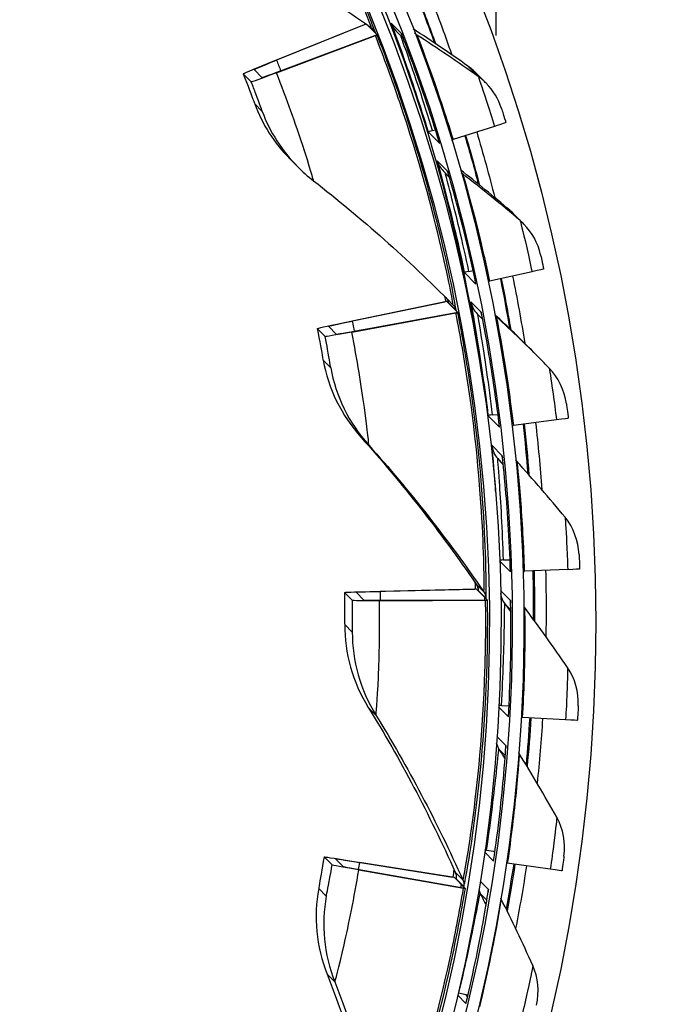
# Model space of a CAD drawing. Units: inches. Extents: x 0.5 to 67.5, y 1.5 to 42.5.
# Drawn here: x 15.8 to 17.2, y 11.3 to 13.4 of the extents above; entities that cross this region are included whole.
import ezdxf

# ---------------------------------------------------------------- set-up
doc = ezdxf.new("R2010")
doc.units = ezdxf.units.IN
doc.header["$LTSCALE"] = 4
doc.header["$MEASUREMENT"] = 0
doc.layers.add('Visible (ANSI)', color=7, linetype='Continuous')
doc.layers.add('Visible Narrow (ANSI)', color=7, linetype='Continuous')

msp = doc.modelspace()

# ---------------------------------------------------------------- linework, layer by layer
msp.add_circle((13.2939, 12.1247), 3.7057)
at = {"layer": 'Visible (ANSI)'}
for p, q in [((16.7847, 15.4984), (16.7847, 13.3881)), ((16.2932, 13.3279), (16.5018, 13.4122)), ((16.5052, 13.4132), (16.3127, 13.3354)), ((16.5291, 13.39), (16.5081, 13.4112)), ((16.3128, 13.3081), (16.5255, 13.3883)), ((16.5291, 13.39), (16.3322, 13.3158)), ((16.5294, 13.3897), (16.5291, 13.39)), ((16.5705, 13.3977), (16.5855, 13.3825)), ((16.2583, 13.2885), (16.241, 13.306)), ((16.2643, 13.3151), (16.2816, 13.2976)), ((16.7419, 13.3078), (16.764, 13.2855)), ((16.7818, 13.1928), (16.6925, 13.1645)), ((16.6389, 13.181), (16.664, 13.1557)), ((16.6486, 13.1837), (16.6547, 13.1855)), ((16.3416, 13.1226), (16.358, 13.106)), ((16.671, 13.0972), (16.6844, 13.0836)), ((16.823, 13.0045), (16.8451, 12.9822)), ((16.7168, 12.8785), (16.7419, 12.8531)), ((16.7267, 12.8803), (16.7356, 12.8821)), ((16.8625, 12.8796), (16.7711, 12.8594)), ((16.4552, 12.7694), (16.6751, 12.8148)), ((16.6794, 12.8153), (16.4758, 12.7733)), ((16.6794, 12.8153), (16.679, 12.8156)), ((16.7026, 12.7918), (16.6794, 12.8153)), ((16.6818, 12.8158), (16.6817, 12.8158)), ((16.4747, 12.7496), (16.6988, 12.7908)), ((16.7026, 12.7918), (16.4952, 12.7537)), ((16.7029, 12.7915), (16.7026, 12.7918)), ((16.7445, 12.7889), (16.7563, 12.7771)), ((16.4174, 12.7398), (16.4001, 12.7573)), ((16.4247, 12.7621), (16.442, 12.7446)), ((16.8662, 12.706), (16.8883, 12.6837)), ((16.7677, 12.5702), (16.7927, 12.5449)), ((16.7777, 12.5712), (16.7893, 12.5725)), ((16.9151, 12.5605), (16.8224, 12.5485)), ((16.7926, 12.2571), (16.8161, 12.2334)), ((16.8011, 12.2588), (16.8152, 12.2591)), ((16.9393, 12.238), (16.8459, 12.2344)), ((16.5148, 12.191), (16.7389, 12.196)), ((16.7433, 12.1958), (16.5358, 12.1911)), ((16.7433, 12.1958), (16.743, 12.1961)), ((16.7665, 12.1723), (16.7433, 12.1958)), ((16.4761, 12.1716), (16.4588, 12.189)), ((16.4838, 12.1894), (16.5011, 12.1719)), ((16.7665, 12.1723), (16.5553, 12.1715)), ((16.7668, 12.172), (16.7665, 12.1723)), ((16.5344, 12.1712), (16.7626, 12.172)), ((16.7904, 11.9425), (16.8118, 11.921)), ((16.7968, 11.9455), (16.812, 11.9445)), ((16.812, 11.9445), (16.813, 11.9445)), ((16.813, 11.9435), (16.812, 11.9445)), ((16.9348, 11.9146), (16.8416, 11.9193)), ((16.7601, 11.63), (16.7798, 11.6102)), ((16.7647, 11.6339), (16.7798, 11.6316)), ((16.7798, 11.6316), (16.7828, 11.6311)), ((16.7825, 11.6288), (16.7798, 11.6316)), ((16.4323, 11.602), (16.415, 11.6194)), ((16.4397, 11.6153), (16.457, 11.5978)), ((16.4703, 11.6111), (16.6913, 11.5757)), ((16.6956, 11.5748), (16.491, 11.6076)), ((16.9017, 11.5929), (16.8093, 11.6059)), ((16.4899, 11.5913), (16.715, 11.5518)), ((16.7188, 11.5513), (16.5104, 11.5879)), ((16.6956, 11.5748), (16.6953, 11.5752)), ((16.7188, 11.5513), (16.6956, 11.5748)), ((16.7191, 11.551), (16.7188, 11.5513)), ((16.7052, 11.3263), (16.72, 11.3227)), ((16.7021, 11.322), (16.7204, 11.3035)), ((16.72, 11.3227), (16.7247, 11.3215)), ((16.724, 11.3186), (16.72, 11.3227))]:
    msp.add_line(p, q, dxfattribs=at)
at = {"layer": 'Visible (ANSI)', "extrusion": (0, 0, -1)}
for centre, major_axis, ratio, start_param, end_param in [((13.2952, 12.1234), (2.4882, 2.4615), 0.999964, 5.25537, 11.53681), ((13.2952, 12.1234), (2.4704, 2.4439), 0.999964, 5.25537, 11.53681), ((13.2952, 12.1234), (2.5237, 2.4966), 0.999964, 5.450208, 11.731648), ((13.2952, 12.1234), (2.506, 2.4791), 0.999964, 5.450208, 11.731648), ((13.2653, 12.1536), (2.506, 2.4791), 0.999964, 0.006017, 0.635149), ((13.2653, 12.1536), (2.5593, 2.5318), 0.999964, 0.404757, 0.434661), ((13.2678, 12.151), (2.5593, 2.5318), 0.999964, 0.403845, 0.434333), ((13.2678, 12.151), (2.5771, 2.5494), 0.999964, 0.40371, 0.44381), ((16.4823, 13.4047), (0.0233, 0.0091), 0.007787, 0.246138, 0.577264), ((13.2653, 12.1536), (-2.4704, -2.4439), 0.999964, 3.550293, 3.550698), ((16.5061, 13.3806), (0.0233, 0.0091), 0.007787, 5.69919, 6.27982), ((16.5663, 13.4329), (-0.3253, -0.1269), 0.007787, 6.27982, 6.860449), ((16.5663, 13.4329), (-0.302, -0.1178), 0.007787, 6.27982, 6.860449), ((16.5836, 13.4154), (-0.3253, -0.1269), 0.007787, 5.69919, 6.27982), ((16.5836, 13.4154), (-0.302, -0.1178), 0.007787, 5.69919, 6.27982), ((16.6803, 13.1624), (0.126, 0.0385), 0.007511, 6.279241, 6.919612), ((16.6867, 13.1956), (-0.0478, -0.0146), 0.007511, 5.638871, 6.279241), ((13.2653, 12.1536), (2.5593, 2.5318), 0.999964, 0.493022, 0.523094), ((13.2678, 12.151), (2.5593, 2.5318), 0.999964, 0.492146, 0.522912), ((13.2678, 12.151), (2.5771, 2.5494), 0.999964, 0.492016, 0.532388), ((16.7118, 13.1703), (-0.0478, -0.0146), 0.007511, 6.279241, 6.287129), ((16.7118, 13.1703), (-0.0239, -0.0073), 0.007511, 0.357027, 0.636426), ((16.7658, 12.8888), (-0.0489, -0.0103), 0.007132, 5.638221, 6.278592), ((16.7586, 12.8583), (0.1289, 0.0272), 0.007132, 6.278592, 6.918962), ((16.7908, 12.8635), (-0.0489, -0.0103), 0.007132, 6.278592, 6.287779), ((16.7908, 12.8635), (-0.0245, -0.0052), 0.007132, 0.385689, 0.635777), ((13.2653, 12.1536), (2.5593, 2.5318), 0.999964, 0.581211, 0.611525), ((13.2678, 12.151), (2.5593, 2.5318), 0.999964, 0.580378, 0.611489), ((13.2678, 12.151), (2.5771, 2.5494), 0.999964, 0.580255, 0.620966), ((13.2653, 12.1536), (-2.4704, -2.4439), 0.999964, 3.726739, 3.730064), ((16.6545, 12.8109), (0.0245, 0.0048), 0.007061, 6.278483, 6.859113), ((16.6784, 12.7867), (0.0245, 0.0048), 0.007061, 5.697854, 6.278483), ((16.7428, 12.8241), (-0.3427, -0.0668), 0.007061, 6.278483, 6.859113), ((16.7428, 12.8241), (-0.3182, -0.062), 0.007061, 6.278483, 6.859113), ((16.7601, 12.8066), (-0.3427, -0.0668), 0.007061, 5.697854, 6.278483), ((16.7601, 12.8066), (-0.3182, -0.062), 0.007061, 5.697854, 6.278483), ((16.8173, 12.5762), (-0.0496, -0.0059), 0.006697, 5.637608, 6.277978), ((13.2678, 12.151), (2.5771, 2.5494), 0.999964, 0.668429, 0.708444), ((16.8098, 12.5484), (0.1308, 0.0157), 0.006697, 6.277978, 6.918349), ((16.8424, 12.5508), (-0.0496, -0.0059), 0.006697, 6.277978, 6.288392), ((16.8424, 12.5508), (-0.0248, -0.003), 0.006697, 0.411015, 0.635163), ((13.2653, 12.1536), (2.5593, 2.5318), 0.999964, 0.669327, 0.699057), ((13.2678, 12.151), (2.5593, 2.5318), 0.999964, 0.668545, 0.699151), ((16.841, 12.2602), (-0.05, -0.0015), 0.00621, 5.637035, 6.039971), ((13.2678, 12.151), (2.5771, 2.5494), 0.999964, 0.756543, 0.795743), ((16.8332, 12.2352), (0.1317, 0.004), 0.00621, 6.277406, 6.917776), ((16.8661, 12.2349), (-0.05, -0.0015), 0.00621, 6.277406, 6.288965), ((16.8661, 12.2349), (-0.025, -0.0008), 0.00621, 0.433393, 0.634591), ((13.2653, 12.1536), (2.5593, 2.5318), 0.999964, 0.757376, 0.786209), ((13.2678, 12.151), (2.5593, 2.5318), 0.999964, 0.75665, 0.786445), ((16.718, 12.1958), (0.025, 0.0003), 0.006109, 6.277299, 6.857928), ((13.2653, 12.1536), (-2.4704, -2.4439), 0.999964, 3.905277, 3.909395), ((16.8079, 12.1936), (-0.3491, -0.0046), 0.006109, 6.277299, 6.857928), ((16.8079, 12.1936), (-0.3241, -0.0042), 0.006109, 6.277299, 6.857928), ((16.8252, 12.1761), (-0.3491, -0.0046), 0.006109, 5.696669, 6.277299), ((16.8252, 12.1761), (-0.3241, -0.0042), 0.006109, 5.696669, 6.277299), ((16.7418, 12.1717), (0.025, 0.0003), 0.006109, 5.696669, 6.277299), ((16.8366, 11.9434), (0.0499, -0.0029), 0.005674, 2.494915, 2.743179), ((16.8617, 11.9181), (-0.0499, 0.0029), 0.005674, 6.276878, 6.289492), ((16.8617, 11.9181), (-0.025, 0.0015), 0.005674, 0.453082, 0.634064), ((13.2653, 12.1536), (2.5593, 2.5318), 0.999964, 0.845361, 0.873378), ((13.2678, 12.151), (2.5593, 2.5318), 0.999964, 0.844697, 0.873756), ((13.2678, 12.151), (2.5771, 2.5494), 0.999964, 0.844599, 0.883061), ((16.8289, 11.9212), (0.1315, -0.0077), 0.005674, 6.276878, 6.917249), ((16.8042, 11.6282), (0.0495, -0.0073), 0.005093, 2.494438, 2.64112), ((16.7594, 11.5616), (-0.3443, 0.0578), 0.00496, 6.276303, 6.856932), ((16.7767, 11.5441), (-0.3443, 0.0578), 0.00496, 5.695673, 6.276303), ((16.7594, 11.5616), (-0.3197, 0.0537), 0.00496, 6.276303, 6.856932), ((16.8292, 11.6029), (-0.0495, 0.0073), 0.005093, 6.276401, 6.28997), ((13.2653, 12.1536), (2.5593, 2.5318), 0.999964, 0.933289, 0.960577), ((16.8292, 11.6029), (-0.0247, 0.0037), 0.005093, 0.470257, 0.633586), ((13.2678, 12.151), (2.5593, 2.5318), 0.999964, 0.932693, 0.961094), ((13.2678, 12.151), (2.5771, 2.5494), 0.999964, 0.932605, 0.970407), ((16.7767, 11.5441), (-0.3197, 0.0537), 0.00496, 5.695673, 6.276303), ((13.2653, 12.1536), (-2.4704, -2.4439), 0.999964, 4.083886, 4.088696), ((16.7967, 11.6088), (0.1303, -0.0193), 0.005093, 6.276401, 6.916771), ((16.6706, 11.5793), (0.0247, -0.0041), 0.00496, 6.276303, 6.856932), ((16.6945, 11.5552), (0.0247, -0.0041), 0.00496, 5.695673, 6.276303), ((16.744, 11.3171), (0.0486, -0.0117), 0.004472, 2.494013, 2.564327), ((16.769, 11.2918), (-0.0486, 0.0117), 0.004472, 6.275977, 6.290394)]:
    msp.add_ellipse(centre, major_axis=major_axis, ratio=ratio, start_param=start_param, end_param=end_param, dxfattribs=at)
at = {"layer": 'Visible (ANSI)'}
for points in [[(16.1739, 13.6143), (16.2898, 13.5537), (16.4045, 13.484), (16.5167, 13.4052)], [(16.5167, 13.4052), (16.5179, 13.4044), (16.519, 13.4034), (16.52, 13.4024)], [(16.7247, 13.3225), (16.6856, 13.3503), (16.6462, 13.3771), (16.6066, 13.4027)], [(16.5813, 13.3928), (16.5817, 13.3916), (16.5822, 13.3905), (16.5828, 13.3893)], [(16.7419, 13.3078), (16.7366, 13.3132), (16.7308, 13.3182), (16.7247, 13.3225)], [(16.7969, 13.2309), (16.7904, 13.2514), (16.7789, 13.2703), (16.764, 13.2855)], [(16.2657, 13.2414), (16.2818, 13.1973), (16.3078, 13.1568), (16.3416, 13.1226)], [(16.358, 13.106), (16.3687, 13.0951), (16.3802, 13.0849), (16.3924, 13.0754)], [(16.6804, 13.0965), (16.6808, 13.0951), (16.6812, 13.0938), (16.6817, 13.0925)], [(16.8149, 13.012), (16.7798, 13.042), (16.7442, 13.0711), (16.7084, 13.0992)], [(16.7108, 13.0925), (16.7106, 13.0927), (16.7103, 13.093), (16.7101, 13.0932)], [(16.3924, 13.0754), (16.4951, 12.9955), (16.595, 12.907), (16.6908, 12.8101)], [(16.823, 13.0045), (16.8204, 13.0071), (16.8177, 13.0096), (16.8149, 13.012)], [(16.8808, 12.9161), (16.8753, 12.941), (16.8627, 12.9643), (16.845, 12.9822)], [(16.6771, 12.8239), (16.6799, 12.8206), (16.6818, 12.8167), (16.6826, 12.8125)], [(16.7529, 12.7926), (16.7532, 12.7911), (16.7536, 12.7896), (16.754, 12.7881)], [(16.8662, 12.706), (16.8386, 12.7339), (16.8106, 12.7611), (16.7824, 12.7877)], [(16.7843, 12.7843), (16.7838, 12.7848), (16.7832, 12.7854), (16.7827, 12.786)], [(16.413, 12.6894), (16.4235, 12.6285), (16.452, 12.5707), (16.4949, 12.5227)], [(16.8994, 12.6723), (16.8957, 12.6761), (16.892, 12.6799), (16.8883, 12.6837)], [(16.9365, 12.5952), (16.9328, 12.6242), (16.9195, 12.6518), (16.8994, 12.6723)], [(16.4949, 12.5227), (16.5821, 12.4252), (16.665, 12.3197), (16.7424, 12.2066)], [(16.7982, 12.4835), (16.7984, 12.4818), (16.7986, 12.4801), (16.799, 12.4785)], [(16.8295, 12.4716), (16.8289, 12.4722), (16.8283, 12.4729), (16.8278, 12.4737)], [(16.9335, 12.3507), (16.8995, 12.3922), (16.8648, 12.4325), (16.8295, 12.4716)], [(16.9636, 12.2706), (16.9625, 12.2998), (16.9517, 12.3285), (16.9335, 12.3507)], [(16.7424, 12.2066), (16.7424, 12.2066), (16.7424, 12.2066), (16.7424, 12.2066)], [(16.816, 12.1716), (16.816, 12.1698), (16.8161, 12.168), (16.8163, 12.1662)], [(16.8461, 12.1569), (16.8457, 12.1575), (16.8453, 12.158), (16.8449, 12.1586)], [(16.939, 12.0273), (16.9088, 12.0717), (16.8778, 12.1149), (16.8461, 12.1569)], [(16.4594, 12.12), (16.4589, 12.0582), (16.4765, 11.9962), (16.5102, 11.9414)], [(16.9619, 11.9449), (16.9633, 11.9741), (16.9551, 12.0036), (16.939, 12.0273)], [(16.5102, 11.9414), (16.5787, 11.8299), (16.6414, 11.7112), (16.6973, 11.5862)], [(16.806, 11.8593), (16.8059, 11.8574), (16.8058, 11.8555), (16.8059, 11.8536)], [(16.8347, 11.8421), (16.8345, 11.8425), (16.8342, 11.8428), (16.834, 11.8432)], [(16.9158, 11.7048), (16.8896, 11.7516), (16.8626, 11.7973), (16.8347, 11.8421)], [(16.9313, 11.6206), (16.9353, 11.6495), (16.9298, 11.6797), (16.9158, 11.7048)], [(16.6973, 11.5862), (16.6973, 11.5862), (16.6973, 11.5862), (16.6973, 11.5862)], [(16.4034, 11.5515), (16.3918, 11.4908), (16.3982, 11.4266), (16.4215, 11.3667)], [(16.7166, 11.5517), (16.7167, 11.5523), (16.7168, 11.5528), (16.7169, 11.5533)], [(16.7685, 11.5492), (16.7681, 11.5472), (16.7679, 11.5452), (16.7678, 11.5431)], [(16.7955, 11.5294), (16.7954, 11.5297), (16.7953, 11.5299), (16.7952, 11.5302)], [(16.8641, 11.3855), (16.8422, 11.4344), (16.8193, 11.4824), (16.7955, 11.5294)], [(16.4215, 11.3667), (16.469, 11.2447), (16.5095, 11.1168), (16.5422, 10.9837)], [(16.8721, 11.3003), (16.8787, 11.3288), (16.8758, 11.3593), (16.8641, 11.3855)]]:
    msp.add_open_spline(points, degree=3, dxfattribs=at)
for points, knots in [([(16.664, 13.1557), (16.6433, 13.2232), (16.6203, 13.2897), (16.604, 13.3338), (16.5902, 13.3711), (16.5817, 13.3924), (16.5813, 13.3928)], [-3.141593, -3.141593, -3.141593, -3.141593, -2.291347, -2.291347, -2.291347, -1.570796, -1.570796, -1.570796, -1.570796]), ([(16.241, 13.306), (16.2507, 13.2812), (16.2598, 13.2569), (16.2636, 13.2469), (16.2649, 13.2433), (16.2656, 13.2414), (16.2657, 13.2414)], [1.570796, 1.570796, 1.570796, 1.570796, 2.732755, 2.732755, 2.732755, 3.141593, 3.141593, 3.141593, 3.141593]), ([(16.7969, 13.2309), (16.797, 13.2308), (16.8007, 13.219), (16.8051, 13.2048), (16.8055, 13.2035), (16.8059, 13.2022), (16.8063, 13.2009)], [1.570796, 1.570796, 1.570796, 1.570796, 3.009367, 3.009367, 3.009367, 3.141593, 3.141593, 3.141593, 3.141593]), ([(16.7419, 12.8531), (16.7273, 12.9223), (16.7102, 12.9904), (16.6979, 13.0358), (16.6874, 13.0742), (16.6808, 13.0961), (16.6804, 13.0965)], [-3.141593, -3.141593, -3.141593, -3.141593, -2.291347, -2.291347, -2.291347, -1.570796, -1.570796, -1.570796, -1.570796]), ([(16.8808, 12.9161), (16.8809, 12.916), (16.8836, 12.904), (16.8867, 12.8895), (16.887, 12.8882), (16.8873, 12.8868), (16.8875, 12.8855)], [1.570796, 1.570796, 1.570796, 1.570796, 3.009367, 3.009367, 3.009367, 3.141593, 3.141593, 3.141593, 3.141593]), ([(16.7927, 12.5449), (16.7843, 12.615), (16.7733, 12.6844), (16.765, 12.7307), (16.758, 12.7699), (16.7533, 12.7922), (16.7529, 12.7926)], [-3.141593, -3.141593, -3.141593, -3.141593, -2.291347, -2.291347, -2.291347, -1.570796, -1.570796, -1.570796, -1.570796]), ([(16.4001, 12.7573), (16.4052, 12.7312), (16.4099, 12.7057), (16.4118, 12.6952), (16.4125, 12.6914), (16.4129, 12.6895), (16.413, 12.6894)], [1.570796, 1.570796, 1.570796, 1.570796, 2.732755, 2.732755, 2.732755, 3.141593, 3.141593, 3.141593, 3.141593]), ([(16.9365, 12.5952), (16.9366, 12.5951), (16.9383, 12.5829), (16.9401, 12.5682), (16.9402, 12.5668), (16.9404, 12.5654), (16.9406, 12.5641)], [1.570796, 1.570796, 1.570796, 1.570796, 3.009367, 3.009367, 3.009367, 3.141593, 3.141593, 3.141593, 3.141593]), ([(16.8161, 12.2334), (16.8139, 12.304), (16.8091, 12.3741), (16.8049, 12.4208), (16.8013, 12.4604), (16.7986, 12.4831), (16.7982, 12.4835)], [-3.141593, -3.141593, -3.141593, -3.141593, -2.291347, -2.291347, -2.291347, -1.570796, -1.570796, -1.570796, -1.570796]), ([(16.9636, 12.2706), (16.9637, 12.2705), (16.9643, 12.2582), (16.9648, 12.2434), (16.9648, 12.242), (16.9649, 12.2406), (16.9649, 12.2393)], [1.570796, 1.570796, 1.570796, 1.570796, 3.009367, 3.009367, 3.009367, 3.141593, 3.141593, 3.141593, 3.141593]), ([(16.7424, 12.2066), (16.7434, 12.2052), (16.7441, 12.2037), (16.7451, 12.2014), (16.7454, 12.2006), (16.7458, 12.1992), (16.7459, 12.1987), (16.7461, 12.1977), (16.7462, 12.1974), (16.7463, 12.1966), (16.7463, 12.1965), (16.7463, 12.1965)], [0, 0, 0, 0, 0.01490206, 0.01490206, 0.02692069, 0.02692069, 0.03903742, 0.03903742, 0.05849913, 0.05849913, 0.09272361, 0.09272361, 0.09272361, 0.09272361]), ([(16.4588, 12.189), (16.4591, 12.1625), (16.4592, 12.1366), (16.4592, 12.1258), (16.4593, 12.1221), (16.4593, 12.1201), (16.4594, 12.12)], [1.570796, 1.570796, 1.570796, 1.570796, 2.732755, 2.732755, 2.732755, 3.141593, 3.141593, 3.141593, 3.141593]), ([(16.8118, 11.921), (16.8159, 11.9915), (16.8172, 12.0617), (16.8172, 12.1086), (16.8171, 12.1484), (16.8163, 12.1712), (16.816, 12.1716)], [-3.141593, -3.141593, -3.141593, -3.141593, -2.291347, -2.291347, -2.291347, -1.570796, -1.570796, -1.570796, -1.570796]), ([(16.9619, 11.9449), (16.962, 11.9448), (16.9615, 11.9325), (16.9606, 11.9177), (16.9605, 11.9163), (16.9605, 11.9149), (16.9604, 11.9136)], [1.570796, 1.570796, 1.570796, 1.570796, 3.009367, 3.009367, 3.009367, 3.141593, 3.141593, 3.141593, 3.141593]), ([(16.7798, 11.6102), (16.7901, 11.6801), (16.7977, 11.7499), (16.8017, 11.7966), (16.8052, 11.8362), (16.8064, 11.859), (16.806, 11.8593)], [-3.141593, -3.141593, -3.141593, -3.141593, -2.291347, -2.291347, -2.291347, -1.570796, -1.570796, -1.570796, -1.570796]), ([(16.415, 11.6194), (16.4106, 11.5932), (16.4061, 11.5678), (16.4043, 11.5572), (16.4036, 11.5535), (16.4033, 11.5515), (16.4034, 11.5515)], [1.570796, 1.570796, 1.570796, 1.570796, 2.732755, 2.732755, 2.732755, 3.141593, 3.141593, 3.141593, 3.141593]), ([(16.9313, 11.6206), (16.9314, 11.6205), (16.9298, 11.6083), (16.9276, 11.5936), (16.9275, 11.5923), (16.9273, 11.5909), (16.9271, 11.5895)], [1.570796, 1.570796, 1.570796, 1.570796, 3.009367, 3.009367, 3.009367, 3.141593, 3.141593, 3.141593, 3.141593]), ([(16.6973, 11.5862), (16.698, 11.5847), (16.6984, 11.5832), (16.699, 11.5809), (16.6991, 11.5801), (16.6993, 11.5786), (16.6993, 11.5781), (16.6994, 11.577), (16.6994, 11.5766), (16.6994, 11.576), (16.6994, 11.5759), (16.6994, 11.5759)], [0, 0, 0, 0, 0.0146645, 0.0146645, 0.02716584, 0.02716584, 0.0408603, 0.0408603, 0.06347438, 0.06347438, 0.09433154, 0.09433154, 0.09433154, 0.09433154]), ([(16.7204, 11.3035), (16.7369, 11.3721), (16.7506, 11.441), (16.7588, 11.4872), (16.7656, 11.5263), (16.7688, 11.5488), (16.7685, 11.5492)], [-3.141593, -3.141593, -3.141593, -3.141593, -2.291347, -2.291347, -2.291347, -1.570796, -1.570796, -1.570796, -1.570796])]:
    msp.add_open_spline(points, degree=3, knots=knots, dxfattribs=at)
at = {"layer": 'Visible Narrow (ANSI)'}
for p, q in [((16.5092, 13.4105), (16.5255, 13.394)), ((16.5813, 13.3928), (16.5592, 13.4151)), ((16.6099, 13.3943), (16.6146, 13.3895)), ((16.7247, 13.3225), (16.7467, 13.3002)), ((16.2657, 13.2414), (16.2821, 13.2248)), ((16.6804, 13.0965), (16.6583, 13.1188)), ((16.71, 13.0936), (16.7133, 13.0903)), ((16.8149, 13.012), (16.837, 12.9897)), ((16.6826, 12.8125), (16.6991, 12.7959)), ((16.6893, 12.8117), (16.6924, 12.8085)), ((16.7529, 12.7926), (16.7308, 12.8149)), ((16.7836, 12.7851), (16.7851, 12.7835)), ((16.413, 12.6894), (16.4294, 12.6728)), ((16.4949, 12.5227), (16.5113, 12.5061)), ((16.7982, 12.4835), (16.7761, 12.5058)), ((16.7889, 12.4771), (16.8005, 12.4653)), ((16.7424, 12.2066), (16.7588, 12.19)), ((16.743, 12.1961), (16.743, 12.1961)), ((16.7467, 12.193), (16.7631, 12.1764)), ((16.816, 12.1716), (16.7944, 12.1934)), ((16.804, 12.1642), (16.8167, 12.1513)), ((16.4594, 12.12), (16.4758, 12.1034)), ((16.5102, 11.9414), (16.5266, 11.9248)), ((16.806, 11.8593), (16.7866, 11.879)), ((16.7914, 11.8511), (16.8049, 11.8375)), ((16.6973, 11.5862), (16.7137, 11.5696)), ((16.6953, 11.5752), (16.6953, 11.5752)), ((16.6991, 11.572), (16.7155, 11.5554)), ((16.7685, 11.5492), (16.7506, 11.5672)), ((16.4034, 11.5515), (16.4198, 11.5349)), ((16.7511, 11.5404), (16.7653, 11.5261)), ((16.4215, 11.3667), (16.4379, 11.3501))]:
    msp.add_line(p, q, dxfattribs=at)
for points, knots in [([(16.5167, 13.4052), (16.5175, 13.4044), (16.502, 13.4466), (16.4696, 13.5214), (16.4374, 13.5956), (16.3878, 13.7011), (16.3255, 13.8134), (16.3013, 13.8569), (16.2754, 13.9013), (16.2484, 13.9452)], [1.570796, 1.570796, 1.570796, 1.570796, 2.232087, 2.232087, 2.232087, 2.887728, 2.887728, 2.887728, 3.141593, 3.141593, 3.141593, 3.141593]), ([(16.5255, 13.394), (16.5263, 13.3932), (16.5109, 13.4358), (16.4783, 13.5116), (16.4461, 13.5868), (16.3963, 13.6937), (16.3333, 13.8078), (16.3079, 13.8538), (16.2805, 13.9008), (16.2519, 13.9472)], [1.570796, 1.570796, 1.570796, 1.570796, 2.227766, 2.227766, 2.227766, 2.879134, 2.879134, 2.879134, 3.141593, 3.141593, 3.141593, 3.141593]), ([(16.5592, 13.4151), (16.5588, 13.4155), (16.57, 13.3864), (16.5876, 13.3367), (16.6025, 13.2946), (16.6214, 13.2383), (16.6389, 13.181)], [-3.141593, -3.141593, -3.141593, -3.141593, -2.291347, -2.291347, -2.291347, -1.570796, -1.570796, -1.570796, -1.570796]), ([(16.6924, 12.8085), (16.6932, 12.8077), (16.6857, 12.8521), (16.6672, 12.9316), (16.649, 13.0104), (16.6191, 13.1231), (16.5778, 13.2448), (16.5618, 13.2919), (16.5442, 13.3403), (16.5255, 13.3883)], [1.570796, 1.570796, 1.570796, 1.570796, 2.232087, 2.232087, 2.232087, 2.887728, 2.887728, 2.887728, 3.141593, 3.141593, 3.141593, 3.141593]), ([(16.6991, 12.7959), (16.6999, 12.7951), (16.6925, 12.8399), (16.6741, 12.9204), (16.6559, 13.0002), (16.6261, 13.1143), (16.5845, 13.2379), (16.5678, 13.2877), (16.5492, 13.3389), (16.5294, 13.3897)], [1.570796, 1.570796, 1.570796, 1.570796, 2.227766, 2.227766, 2.227766, 2.879134, 2.879134, 2.879134, 3.141593, 3.141593, 3.141593, 3.141593]), ([(16.6486, 13.1837), (16.6297, 13.2453), (16.6093, 13.3055), (16.5957, 13.3439), (16.5875, 13.367), (16.582, 13.3823), (16.5799, 13.3881)], [1.570796, 1.570796, 1.570796, 1.570796, 2.448444, 2.448444, 2.448444, 2.97721, 2.97721, 2.97721, 2.97721]), ([(16.6146, 13.3895), (16.615, 13.3891), (16.6266, 13.3598), (16.6441, 13.3109), (16.6584, 13.2707), (16.6762, 13.2179), (16.6925, 13.1645)], [1.570796, 1.570796, 1.570796, 1.570796, 2.433432, 2.433432, 2.433432, 3.141593, 3.141593, 3.141593, 3.141593]), ([(16.3924, 13.0754), (16.3929, 13.075), (16.3845, 13.1043), (16.3684, 13.1534), (16.3545, 13.1958), (16.3346, 13.2521), (16.3128, 13.3081)], [1.570796, 1.570796, 1.570796, 1.570796, 2.414388, 2.414388, 2.414388, 3.141593, 3.141593, 3.141593, 3.141593]), ([(16.7467, 13.3002), (16.747, 13.3), (16.7543, 13.279), (16.7648, 13.2468), (16.7701, 13.2305), (16.776, 13.2117), (16.7818, 13.1928)], [1.570796, 1.570796, 1.570796, 1.570796, 2.614202, 2.614202, 2.614202, 3.141593, 3.141593, 3.141593, 3.141593]), ([(16.2821, 13.2248), (16.2823, 13.2246), (16.2767, 13.2404), (16.2681, 13.2631), (16.2651, 13.2711), (16.2617, 13.2798), (16.2583, 13.2885)], [1.570796, 1.570796, 1.570796, 1.570796, 2.732755, 2.732755, 2.732755, 3.141593, 3.141593, 3.141593, 3.141593]), ([(16.6583, 13.1188), (16.6579, 13.1192), (16.6665, 13.0892), (16.6795, 13.0381), (16.6906, 12.9949), (16.7045, 12.937), (16.7168, 12.8785)], [-3.141593, -3.141593, -3.141593, -3.141593, -2.291347, -2.291347, -2.291347, -1.570796, -1.570796, -1.570796, -1.570796]), ([(16.7267, 12.8803), (16.7134, 12.9433), (16.6984, 13.0051), (16.6883, 13.0446), (16.6814, 13.0718), (16.6769, 13.0884), (16.6761, 13.092)], [1.570796, 1.570796, 1.570796, 1.570796, 2.448444, 2.448444, 2.448444, 3.051885, 3.051885, 3.051885, 3.051885]), ([(16.7133, 13.0903), (16.7137, 13.0899), (16.7227, 13.0597), (16.7358, 13.0094), (16.7466, 12.9682), (16.7596, 12.914), (16.7711, 12.8594)], [1.570796, 1.570796, 1.570796, 1.570796, 2.433432, 2.433432, 2.433432, 3.141593, 3.141593, 3.141593, 3.141593]), ([(16.837, 12.9897), (16.8372, 12.9894), (16.8427, 12.9678), (16.8503, 12.9348), (16.8541, 12.9182), (16.8584, 12.8989), (16.8625, 12.8796)], [1.570796, 1.570796, 1.570796, 1.570796, 2.614202, 2.614202, 2.614202, 3.141593, 3.141593, 3.141593, 3.141593]), ([(16.7308, 12.8149), (16.7304, 12.8153), (16.7362, 12.7847), (16.7447, 12.7326), (16.7519, 12.6885), (16.7606, 12.6297), (16.7677, 12.5702)], [-3.141593, -3.141593, -3.141593, -3.141593, -2.291347, -2.291347, -2.291347, -1.570796, -1.570796, -1.570796, -1.570796]), ([(16.7588, 12.19), (16.7596, 12.1892), (16.7603, 12.2343), (16.7564, 12.3159), (16.7527, 12.3969), (16.7435, 12.5132), (16.7246, 12.6403), (16.7173, 12.6895), (16.7087, 12.7403), (16.6988, 12.7908)], [1.570796, 1.570796, 1.570796, 1.570796, 2.232087, 2.232087, 2.232087, 2.887728, 2.887728, 2.887728, 3.141593, 3.141593, 3.141593, 3.141593]), ([(16.7631, 12.1764), (16.7639, 12.1756), (16.7648, 12.2211), (16.7612, 12.3037), (16.7577, 12.3856), (16.7488, 12.5033), (16.73, 12.6323), (16.7224, 12.6843), (16.7133, 12.738), (16.7029, 12.7915)], [1.570796, 1.570796, 1.570796, 1.570796, 2.227766, 2.227766, 2.227766, 2.879134, 2.879134, 2.879134, 3.141593, 3.141593, 3.141593, 3.141593]), ([(16.7777, 12.5712), (16.77, 12.6351), (16.7606, 12.698), (16.754, 12.7383), (16.7491, 12.7688), (16.746, 12.7864), (16.746, 12.7874)], [1.570796, 1.570796, 1.570796, 1.570796, 2.448444, 2.448444, 2.448444, 3.114772, 3.114772, 3.114772, 3.114772]), ([(16.7851, 12.7835), (16.7855, 12.7831), (16.7919, 12.7523), (16.8005, 12.7011), (16.8076, 12.659), (16.8158, 12.6039), (16.8224, 12.5485)], [1.570796, 1.570796, 1.570796, 1.570796, 2.433432, 2.433432, 2.433432, 3.141593, 3.141593, 3.141593, 3.141593]), ([(16.5113, 12.5061), (16.5117, 12.5057), (16.5088, 12.5361), (16.5018, 12.5874), (16.4957, 12.6316), (16.4863, 12.6906), (16.4747, 12.7496)], [1.570796, 1.570796, 1.570796, 1.570796, 2.414388, 2.414388, 2.414388, 3.141593, 3.141593, 3.141593, 3.141593]), ([(16.4294, 12.6728), (16.4296, 12.6726), (16.4269, 12.6892), (16.4225, 12.7131), (16.421, 12.7215), (16.4192, 12.7306), (16.4174, 12.7398)], [1.570796, 1.570796, 1.570796, 1.570796, 2.732755, 2.732755, 2.732755, 3.141593, 3.141593, 3.141593, 3.141593]), ([(16.8994, 12.6723), (16.8996, 12.6721), (16.9032, 12.6501), (16.9079, 12.6166), (16.9102, 12.5997), (16.9128, 12.5801), (16.9151, 12.5605)], [1.570796, 1.570796, 1.570796, 1.570796, 2.614202, 2.614202, 2.614202, 3.141593, 3.141593, 3.141593, 3.141593]), ([(16.7761, 12.5058), (16.7757, 12.5062), (16.7787, 12.4751), (16.7826, 12.4225), (16.783, 12.4165), (16.7834, 12.4103), (16.7839, 12.4039)], [-3.1415927, -3.1415927, -3.1415927, -3.1415927, -2.2913468, -2.2913468, -2.2913468, -2.1953381, -2.1953381, -2.1953381, -2.1953381]), ([(16.8011, 12.2588), (16.7991, 12.3232), (16.7953, 12.3866), (16.7924, 12.4273), (16.7901, 12.4595), (16.7886, 12.4774), (16.7889, 12.4771)], [1.570796, 1.570796, 1.570796, 1.570796, 2.448444, 2.448444, 2.448444, 3.141593, 3.141593, 3.141593, 3.141593]), ([(16.8295, 12.4716), (16.8299, 12.4712), (16.8335, 12.4399), (16.8376, 12.3882), (16.8409, 12.3457), (16.8442, 12.2901), (16.8459, 12.2344)], [1.570796, 1.570796, 1.570796, 1.570796, 2.433432, 2.433432, 2.433432, 3.141593, 3.141593, 3.141593, 3.141593]), ([(16.9335, 12.3507), (16.9337, 12.3505), (16.9354, 12.3283), (16.937, 12.2945), (16.9379, 12.2774), (16.9387, 12.2577), (16.9393, 12.238)], [1.570796, 1.570796, 1.570796, 1.570796, 2.614202, 2.614202, 2.614202, 3.141593, 3.141593, 3.141593, 3.141593]), ([(16.4758, 12.1034), (16.476, 12.1033), (16.4763, 12.12), (16.4763, 12.1443), (16.4763, 12.1529), (16.4762, 12.1622), (16.4761, 12.1716)], [1.570796, 1.570796, 1.570796, 1.570796, 2.732755, 2.732755, 2.732755, 3.141593, 3.141593, 3.141593, 3.141593]), ([(16.5266, 11.9248), (16.5271, 11.9244), (16.5297, 11.9549), (16.532, 12.0067), (16.5339, 12.0513), (16.5352, 12.111), (16.5344, 12.1712)], [1.570796, 1.570796, 1.570796, 1.570796, 2.414388, 2.414388, 2.414388, 3.141593, 3.141593, 3.141593, 3.141593]), ([(16.7137, 11.5696), (16.7145, 11.5688), (16.7234, 11.6132), (16.7343, 11.6943), (16.7452, 11.7747), (16.757, 11.8908), (16.7612, 12.0193), (16.7628, 12.0691), (16.7633, 12.1205), (16.7626, 12.172)], [1.570796, 1.570796, 1.570796, 1.570796, 2.232087, 2.232087, 2.232087, 2.887728, 2.887728, 2.887728, 3.141593, 3.141593, 3.141593, 3.141593]), ([(16.7155, 11.5554), (16.7163, 11.5546), (16.7255, 11.5994), (16.7368, 11.6814), (16.7481, 11.7627), (16.7605, 11.8802), (16.7651, 12.0105), (16.7669, 12.063), (16.7675, 12.1175), (16.7668, 12.172)], [1.570796, 1.570796, 1.570796, 1.570796, 2.227766, 2.227766, 2.227766, 2.879134, 2.879134, 2.879134, 3.141593, 3.141593, 3.141593, 3.141593]), ([(16.7968, 11.9455), (16.8005, 12.0098), (16.8023, 12.0734), (16.803, 12.1142), (16.8036, 12.1465), (16.8037, 12.1645), (16.804, 12.1642)], [1.570796, 1.570796, 1.570796, 1.570796, 2.448444, 2.448444, 2.448444, 3.141593, 3.141593, 3.141593, 3.141593]), ([(16.8461, 12.1569), (16.8465, 12.1565), (16.8474, 12.1251), (16.8468, 12.0733), (16.8464, 12.0307), (16.8448, 11.975), (16.8416, 11.9193)], [1.570796, 1.570796, 1.570796, 1.570796, 2.433432, 2.433432, 2.433432, 3.141593, 3.141593, 3.141593, 3.141593]), ([(16.939, 12.0273), (16.9392, 12.0271), (16.9389, 12.0049), (16.9376, 11.9711), (16.9369, 11.954), (16.9359, 11.9343), (16.9348, 11.9146)], [1.570796, 1.570796, 1.570796, 1.570796, 2.614202, 2.614202, 2.614202, 3.141593, 3.141593, 3.141593, 3.141593]), ([(16.7647, 11.6339), (16.7741, 11.6976), (16.7816, 11.7608), (16.7859, 11.8014), (16.7894, 11.8335), (16.7911, 11.8514), (16.7914, 11.8511)], [1.570796, 1.570796, 1.570796, 1.570796, 2.448444, 2.448444, 2.448444, 3.141593, 3.141593, 3.141593, 3.141593]), ([(16.8347, 11.8421), (16.8351, 11.8417), (16.8333, 11.8103), (16.8282, 11.7587), (16.824, 11.7164), (16.8175, 11.6611), (16.8093, 11.6059)], [1.570796, 1.570796, 1.570796, 1.570796, 2.433432, 2.433432, 2.433432, 3.141593, 3.141593, 3.141593, 3.141593]), ([(16.9158, 11.7048), (16.916, 11.7045), (16.9137, 11.6824), (16.9094, 11.6489), (16.9073, 11.6319), (16.9046, 11.6124), (16.9017, 11.5929)], [1.570796, 1.570796, 1.570796, 1.570796, 2.614202, 2.614202, 2.614202, 3.141593, 3.141593, 3.141593, 3.141593]), ([(16.4198, 11.5349), (16.42, 11.5347), (16.4233, 11.5512), (16.4277, 11.5751), (16.4292, 11.5835), (16.4308, 11.5927), (16.4323, 11.602)], [1.570796, 1.570796, 1.570796, 1.570796, 2.732755, 2.732755, 2.732755, 3.141593, 3.141593, 3.141593, 3.141593]), ([(16.4379, 11.3501), (16.4384, 11.3496), (16.4465, 11.3793), (16.4581, 11.4298), (16.468, 11.4735), (16.4799, 11.532), (16.4899, 11.5913)], [1.570796, 1.570796, 1.570796, 1.570796, 2.414388, 2.414388, 2.414388, 3.141593, 3.141593, 3.141593, 3.141593]), ([(16.5578, 10.9529), (16.5587, 10.9521), (16.5758, 10.9947), (16.6018, 11.0734), (16.6275, 11.1515), (16.6607, 11.2649), (16.6885, 11.3924), (16.6997, 11.4438), (16.7101, 11.4973), (16.7191, 11.551)], [1.570796, 1.570796, 1.570796, 1.570796, 2.227766, 2.227766, 2.227766, 2.879134, 2.879134, 2.879134, 3.141593, 3.141593, 3.141593, 3.141593]), ([(16.5586, 10.9671), (16.5594, 10.9663), (16.5762, 11.0086), (16.6016, 11.0865), (16.6267, 11.1638), (16.6592, 11.2761), (16.6863, 11.4018), (16.6968, 11.4504), (16.7065, 11.501), (16.715, 11.5518)], [1.570796, 1.570796, 1.570796, 1.570796, 2.232087, 2.232087, 2.232087, 2.887728, 2.887728, 2.887728, 3.141593, 3.141593, 3.141593, 3.141593]), ([(16.7052, 11.3263), (16.7202, 11.3889), (16.7332, 11.4512), (16.7412, 11.4913), (16.7475, 11.523), (16.7508, 11.5407), (16.7511, 11.5404)], [1.570796, 1.570796, 1.570796, 1.570796, 2.448444, 2.448444, 2.448444, 3.141593, 3.141593, 3.141593, 3.141593]), ([(16.7955, 11.5294), (16.7959, 11.529), (16.7913, 11.498), (16.7817, 11.4471), (16.7739, 11.4053), (16.7625, 11.3508), (16.7495, 11.2966)], [1.570796, 1.570796, 1.570796, 1.570796, 2.433432, 2.433432, 2.433432, 3.141593, 3.141593, 3.141593, 3.141593]), ([(16.8641, 11.3855), (16.8643, 11.3853), (16.8602, 11.3635), (16.8529, 11.3305), (16.8492, 11.3138), (16.8449, 11.2945), (16.8402, 11.2754)], [1.570796, 1.570796, 1.570796, 1.570796, 2.614202, 2.614202, 2.614202, 3.141593, 3.141593, 3.141593, 3.141593])]:
    msp.add_open_spline(points, degree=3, knots=knots, dxfattribs=at)
for points in [[(16.52, 13.4024), (16.5224, 13.4), (16.5242, 13.3972), (16.5255, 13.394)], [(16.5592, 13.4151), (16.5617, 13.4086), (16.5656, 13.4027), (16.5705, 13.3977)], [(16.6146, 13.3895), (16.6131, 13.3905), (16.6117, 13.3916), (16.6104, 13.3929)], [(16.7467, 13.3002), (16.703, 13.3313), (16.659, 13.361), (16.6146, 13.3895)], [(16.3127, 13.3354), (16.3158, 13.3276), (16.3188, 13.3198), (16.3218, 13.3119)], [(16.764, 13.2855), (16.7587, 13.2909), (16.7529, 13.2958), (16.7467, 13.3002)], [(16.2821, 13.2248), (16.2982, 13.1807), (16.3242, 13.1402), (16.358, 13.106)], [(16.6583, 13.1188), (16.6607, 13.1107), (16.6651, 13.1032), (16.671, 13.0972)], [(16.7133, 13.0903), (16.7124, 13.091), (16.7116, 13.0917), (16.7108, 13.0925)], [(16.837, 12.9897), (16.7962, 13.0245), (16.755, 13.058), (16.7133, 13.0903)], [(16.845, 12.9822), (16.8425, 12.9848), (16.8398, 12.9873), (16.837, 12.9897)], [(16.6908, 12.8101), (16.6914, 12.8096), (16.6919, 12.809), (16.6924, 12.8085)], [(16.6924, 12.8085), (16.6958, 12.8051), (16.6981, 12.8006), (16.6991, 12.7959)], [(16.7308, 12.8149), (16.7327, 12.8052), (16.7375, 12.796), (16.7445, 12.7889)], [(16.7004, 12.794), (16.7006, 12.7932), (16.7007, 12.7924), (16.7009, 12.7915)], [(16.4758, 12.7733), (16.4772, 12.7659), (16.4786, 12.7584), (16.48, 12.7509)], [(16.7851, 12.7835), (16.7849, 12.7838), (16.7846, 12.784), (16.7843, 12.7843)], [(16.8883, 12.6837), (16.8543, 12.7179), (16.82, 12.7512), (16.7851, 12.7835)], [(16.4294, 12.6728), (16.4399, 12.6119), (16.4684, 12.5541), (16.5113, 12.5061)], [(16.5113, 12.5061), (16.5986, 12.4086), (16.6814, 12.3031), (16.7588, 12.19)], [(16.7761, 12.5058), (16.7772, 12.4952), (16.7817, 12.485), (16.7889, 12.4771)], [(16.7889, 12.4771), (16.7928, 12.4727), (16.7967, 12.4683), (16.8006, 12.4639)], [(16.7424, 12.2066), (16.7451, 12.2026), (16.7466, 12.1978), (16.7467, 12.193)], [(16.5358, 12.1911), (16.5359, 12.1846), (16.536, 12.178), (16.536, 12.1715)], [(16.7588, 12.19), (16.7615, 12.186), (16.763, 12.1812), (16.7631, 12.1764)], [(16.7601, 12.1788), (16.7601, 12.1766), (16.7601, 12.1745), (16.7602, 12.1723)], [(16.7946, 12.1863), (16.7959, 12.1783), (16.7991, 12.1707), (16.804, 12.1642)], [(16.804, 12.1642), (16.8083, 12.1585), (16.8126, 12.1528), (16.8168, 12.147)], [(16.4758, 12.1034), (16.4753, 12.0416), (16.4929, 11.9796), (16.5266, 11.9248)], [(16.5266, 11.9248), (16.5951, 11.8133), (16.6578, 11.6947), (16.7137, 11.5696)], [(16.7855, 11.8647), (16.7868, 11.8599), (16.7888, 11.8553), (16.7914, 11.8511)], [(16.7914, 11.8511), (16.7958, 11.8441), (16.8001, 11.8371), (16.8044, 11.83)], [(16.491, 11.6076), (16.4901, 11.6023), (16.4892, 11.5971), (16.4883, 11.5919)], [(16.6973, 11.5862), (16.6993, 11.5817), (16.6999, 11.5768), (16.6991, 11.572)], [(16.71, 11.5603), (16.7096, 11.5579), (16.7092, 11.5555), (16.7087, 11.5531)], [(16.7137, 11.5696), (16.7157, 11.5652), (16.7163, 11.5602), (16.7155, 11.5554)], [(16.7477, 11.5493), (16.7486, 11.5462), (16.7497, 11.5433), (16.7511, 11.5404)], [(16.7511, 11.5404), (16.7553, 11.5321), (16.7595, 11.5238), (16.7636, 11.5155)], [(16.4198, 11.5349), (16.4083, 11.4742), (16.4146, 11.41), (16.4379, 11.3501)], [(16.4379, 11.3501), (16.4854, 11.2281), (16.5259, 11.1002), (16.5586, 10.9671)]]:
    msp.add_open_spline(points, degree=3, dxfattribs=at)

doc.saveas('drawing.dxf')
